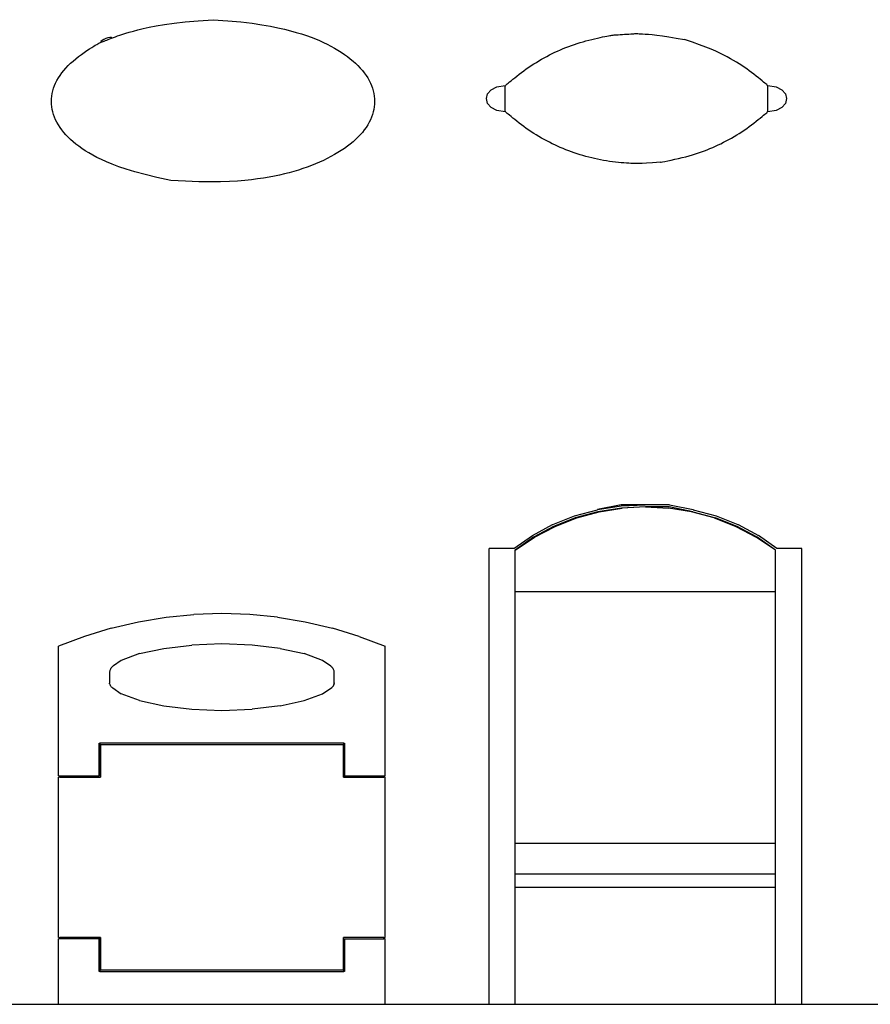
# Model space of a CAD drawing. Units: millimetres. Extents: x 1324 to 8631, y -1452 to 1046.
# Drawn here: x 4713 to 6672, y -1451 to 817 of the extents above; entities that cross this region are included whole.
import ezdxf

# ---------------------------------------------------------------- set-up
doc = ezdxf.new("R2010")
doc.units = ezdxf.units.MM
doc.layers.add('Edges', color=7, linetype='Continuous')

# ---------------------------------------------------------------- blocks, each defined once
blk = doc.blocks.new('dustbins fr')
at = {"layer": 'Edges'}
for p, q in [((1532.2, 527), (1477.5, 515.5)), ((1477.5, 515.5), (1532, 524.1)), ((1532, 524.1), (1587.2, 527)), ((1587.2, 527), (1532.2, 527)), ((1587.7, 522), (1532.6, 519.1)), ((1587.7, 522), (1534.1, 519.1)), ((1587.5, 527), (1587.2, 527)), ((1587.5, 527), (1587.6, 527)), ((1587.7, 527), (1587.6, 527)), ((1587.7, 527), (1587.9, 527)), ((1587.7, 527), (1587.7, 527)), ((1587.7, 522), (1641.2, 519.1)), ((1642.7, 522), (1587.7, 522)), ((1643.1, 527), (1587.9, 527)), ((1696.8, 510.6), (1642.7, 522)), ((1643.1, 527), (1697.9, 515.5)), ((1374.3, 481.3), (1424.5, 501.1)), ((1424.5, 501.1), (1424.6, 501.1)), ((1424.6, 501.1), (1477.4, 515.4)), ((1424.6, 501.1), (1424.6, 501.1)), ((1478.5, 510.6), (1426.1, 496.4)), ((1429.6, 496.4), (1481.2, 510.6)), ((1477.5, 515.5), (1477.4, 515.4)), ((1477.4, 515.4), (1477.4, 515.4)), ((1532.6, 519.1), (1478.5, 510.6)), ((1481.2, 510.6), (1534.1, 519.1)), ((1532.6, 519.1), (1534.1, 519.1)), ((1694.1, 510.6), (1641.2, 519.1)), ((1745.8, 496.4), (1694.1, 510.6)), ((1696.8, 510.6), (1749.2, 496.4)), ((1697.9, 515.5), (1697.9, 515.4)), ((1698, 515.4), (1697.9, 515.4)), ((1698, 515.4), (1750.7, 501.1)), ((1750.7, 501.1), (1750.8, 501.1)), ((1750.9, 501.1), (1750.8, 501.1)), ((1750.9, 501.1), (1801, 481.3)), ((1327.5, 456.2), (1374.2, 481.2)), ((1376.3, 476.7), (1329.9, 451.8)), ((1332.2, 451.8), (1379.7, 476.7)), ((1374.2, 481.2), (1374.3, 481.3)), ((1374.3, 481.3), (1374.3, 481.3)), ((1426.1, 496.4), (1376.3, 476.7)), ((1379.7, 476.7), (1429.6, 496.4)), ((1745.8, 496.4), (1795.7, 476.7)), ((1799, 476.7), (1749.2, 496.4)), ((1795.7, 476.7), (1843.1, 451.8)), ((1845.4, 451.8), (1799, 476.7)), ((1801, 481.3), (1801.1, 481.3)), ((1801.2, 481.2), (1801.1, 481.3)), ((1801.2, 481.2), (1847.9, 456.2)), ((1284.9, 426.2), (1327.4, 456.1)), ((1327.4, 456.1), (1327.5, 456.2)), ((1848, 456.1), (1847.9, 456.2)), ((1890.5, 426.2), (1848, 456.1)), ((1287.7, 422), (1332.2, 451.8)), ((1329.9, 451.8), (1287.7, 422)), ((1887.7, 422), (1843.1, 451.8)), ((1887.7, 422), (1845.4, 451.8)), ((1227.7, -623.8), (1227.7, 426.2)), ((1284.9, 426.2), (1227.7, 426.2)), ((1285, 426.2), (1284.9, 426.2)), ((1287.7, 326.2), (1287.7, 422)), ((1887.7, 326.2), (1887.7, 422)), ((1890.5, 426.2), (1890.3, 426.2)), ((1947.7, 426.2), (1890.5, 426.2)), ((1947.7, -623.8), (1947.7, 426.2)), ((1287.7, -253.8), (1287.7, 326.2)), ((1887.7, 326.2), (1287.7, 326.2)), ((1887.7, -253.8), (1887.7, 326.2)), ((484, 267.7), (548, 274.1)), ((612.4, 276.2), (548, 274.1)), ((676.7, 274.1), (612.4, 276.2)), ((740.8, 267.7), (676.7, 274.1)), ((357.8, 242.5), (420.4, 257.2)), ((420.4, 257.2), (484, 267.7)), ((740.8, 267.7), (804.3, 257.2)), ((804.3, 257.2), (867, 242.5)), ((357.8, 242.5), (296.2, 223.7)), ((928.6, 223.7), (867, 242.5)), ((296.2, 223.7), (235.9, 200.9)), ((612.4, 206.3), (543, 203.7)), ((681.8, 203.7), (612.4, 206.3)), ((928.6, 223.7), (988.8, 200.9)), ((235.9, -97.4), (235.9, 200.9)), ((422.9, 183.9), (380.3, 168)), ((422.9, 183.9), (478.4, 196)), ((478.4, 196), (543, 203.7)), ((746.4, 196), (681.8, 203.7)), ((746.4, 196), (801.9, 183.9)), ((844.5, 168), (801.9, 183.9)), ((988.8, -97.4), (988.8, 200.9)), ((380.3, 168), (362.9, 156)), ((863.1, 155.2), (844.5, 168)), ((353.6, 140.4), (353.5, 138.8)), ((353.5, 138.8), (353.5, 118.5)), ((353.8, 142.1), (353.6, 140.4)), ((354.1, 143.7), (353.8, 142.1)), ((354.6, 145.3), (354.1, 143.7)), ((355.2, 146.9), (354.6, 145.3)), ((356, 148.4), (355.2, 146.9)), ((356.8, 149.9), (356, 148.4)), ((356.8, 149.9), (357.8, 151.3)), ((358.9, 152.6), (357.8, 151.3)), ((360.1, 153.8), (358.9, 152.6)), ((361.5, 155), (360.1, 153.8)), ((362.9, 156), (361.5, 155)), ((864.3, 154.3), (863.1, 155.2)), ((864.3, 154.3), (865.5, 153.3)), ((866.5, 152.2), (865.5, 153.3)), ((867.5, 151.1), (866.5, 152.2)), ((868.4, 149.8), (867.5, 151.1)), ((869.1, 148.6), (868.4, 149.8)), ((869.8, 147.2), (869.1, 148.6)), ((870.3, 145.9), (869.8, 147.2)), ((870.7, 144.4), (870.3, 145.9)), ((871, 143), (870.7, 144.4)), ((871.2, 141.6), (871, 143)), ((871.3, 140.1), (871.2, 141.6)), ((871.3, 116.5), (871.3, 140.1)), ((353.5, 118.5), (353.6, 117.2)), ((353.6, 117.2), (353.7, 115.9)), ((354, 114.6), (353.7, 115.9)), ((354, 114.6), (354.4, 113.3)), ((870.9, 113.5), (870.6, 112.5)), ((871.1, 114.5), (870.9, 113.5)), ((871.1, 114.5), (871.2, 115.5)), ((871.3, 116.5), (871.2, 115.5)), ((354.4, 113.3), (354.9, 112)), ((354.9, 112), (355.5, 110.8)), ((355.5, 110.8), (356.2, 109.7)), ((356.2, 109.7), (357, 108.6)), ((357, 108.6), (357.8, 107.5)), ((357.8, 107.5), (358.8, 106.5)), ((358.8, 106.5), (359.9, 105.6)), ((359.9, 105.6), (361, 104.8)), ((361, 104.8), (380.3, 91.5)), ((422.9, 75.6), (380.3, 91.5)), ((801.9, 75.6), (844.5, 91.5)), ((844.5, 91.5), (865.6, 106)), ((865.6, 106), (866.4, 106.6)), ((866.4, 106.6), (867.2, 107.3)), ((867.2, 107.3), (868, 108.1)), ((868, 108.1), (868.7, 108.9)), ((868.7, 108.9), (869.3, 109.7)), ((869.3, 109.7), (869.8, 110.6)), ((870.2, 111.5), (869.8, 110.6)), ((870.2, 111.5), (870.6, 112.5)), ((422.9, 75.6), (478.4, 63.4)), ((746.4, 63.4), (801.9, 75.6)), ((478.4, 63.4), (543, 55.8)), ((543, 55.8), (612.4, 53.2)), ((612.4, 53.2), (681.8, 55.8)), ((746.4, 63.4), (681.8, 55.8)), ((330.1, -97.4), (330.1, -22.1)), ((330.1, -22.1), (331.7, -22.1)), ((331.7, -22.1), (331.7, -97.4)), ((893.1, -22.1), (331.7, -22.1)), ((893.1, -22.1), (894.7, -22.1)), ((893.1, -97.4), (893.1, -22.1)), ((894.7, -22.1), (894.7, -97.4)), ((332.6, -25.1), (332.6, -100.4)), ((332.6, -25.1), (892.2, -25.1)), ((892.2, -100.4), (892.2, -25.1)), ((235.9, -97.4), (239.1, -97.4)), ((235.9, -470.2), (235.9, -100.4)), ((239.1, -100.4), (235.9, -100.4)), ((239.1, -97.4), (239.1, -100.4)), ((239.1, -97.4), (330.1, -97.4)), ((239.1, -100.4), (332.6, -100.4)), ((331.7, -97.4), (330.1, -97.4)), ((892.2, -100.4), (985.7, -100.4)), ((893.1, -97.4), (894.7, -97.4)), ((894.7, -97.4), (985.7, -97.4)), ((985.7, -97.4), (985.7, -100.4)), ((985.7, -97.4), (988.8, -97.4)), ((988.8, -100.4), (985.7, -100.4)), ((988.8, -470.2), (988.8, -100.4)), ((1287.7, -323.8), (1287.7, -253.8)), ((1887.7, -253.8), (1287.7, -253.8)), ((1887.7, -323.8), (1887.7, -253.8)), ((1887.7, -323.8), (1287.7, -323.8)), ((1287.7, -353.8), (1287.7, -323.8)), ((1887.7, -353.8), (1887.7, -323.8)), ((1287.7, -623.8), (1287.7, -353.8)), ((1287.7, -353.8), (1887.7, -353.8)), ((1887.7, -623.8), (1887.7, -353.8)), ((235.9, -470.2), (239.1, -470.2)), ((235.9, -623.8), (235.9, -473.2)), ((239.1, -473.2), (235.9, -473.2)), ((239.1, -473.2), (239.1, -470.2)), ((332.6, -470.2), (239.1, -470.2)), ((330.1, -473.2), (239.1, -473.2)), ((330.1, -548.5), (330.1, -473.2)), ((331.7, -473.2), (330.1, -473.2)), ((331.7, -473.2), (331.7, -548.5)), ((332.6, -470.2), (332.6, -545.5)), ((892.2, -545.5), (892.2, -470.2)), ((985.7, -470.2), (892.2, -470.2)), ((893.1, -548.5), (893.1, -473.2)), ((893.1, -473.2), (894.7, -473.2)), ((894.7, -473.2), (894.7, -548.5)), ((894.7, -473.2), (985.7, -473.2)), ((985.7, -473.2), (985.7, -470.2)), ((985.7, -470.2), (988.8, -470.2)), ((988.8, -473.2), (985.7, -473.2)), ((988.8, -623.8), (988.8, -473.2)), ((331.7, -548.5), (330.1, -548.5)), ((331.7, -548.5), (893.1, -548.5)), ((892.2, -545.5), (332.6, -545.5)), ((894.7, -548.5), (893.1, -548.5)), ((235.9, -623.8), (988.8, -623.8)), ((1227.7, -623.8), (1287.7, -623.8)), ((1887.7, -623.8), (1947.7, -623.8))]:
    blk.add_line(p, q, dxfattribs=at)
blk = doc.blocks.new('dustbins pl')
at = {"layer": 'Edges'}
for points in [[(4444.3, 446.5), (4412.6, 453.4), (4385.3, 460), (4361.8, 466.2), (4341.7, 472.2), (4324.5, 478), (4309.6, 483.6), (4296.7, 489), (4285.1, 494.3), (4274.5, 499.5), (4264.7, 504.6), (4255.7, 509.7), (4247.3, 514.8), (4239.6, 519.8), (4232.4, 524.9), (4225.7, 530.1), (4219.5, 535.3), (4213.5, 540.6), (4208, 546.1), (4202.8, 551.6), (4197.9, 557.1), (4193.5, 562.8), (4189.4, 568.5), (4185.6, 574.3), (4182.3, 580.2), (4179.3, 586.1), (4176.8, 592.1), (4174.6, 598), (4172.8, 604.1), (4171.4, 610.1), (4170.4, 616.2), (4169.8, 622.3), (4169.6, 628.4), (4169.8, 634.4), (4170.4, 640.5), (4171.4, 646.6), (4172.8, 652.6), (4174.6, 658.7), (4176.8, 664.7), (4179.3, 670.6), (4182.3, 676.5), (4185.6, 682.4), (4189.4, 688.2), (4193.5, 693.9), (4197.9, 699.6), (4202.8, 705.2), (4208, 710.7), (4213.5, 716.1), (4219.5, 721.4), (4225.7, 726.6), (4232.1, 731.7), (4238.6, 736.5), (4245, 741.1), (4251.2, 745.3), (4257, 749.1), (4262.3, 752.5), (4266.9, 755.4), (4270.7, 757.8), (4273.8, 759.6), (4276.4, 761.1), (4278.6, 762.3), (4280.6, 763.2), (4282.4, 764), (4284.2, 764.7), (4286.2, 765.5), (4288.4, 766.4), (4291, 767.4), (4293.8, 768.4), (4296.9, 769.6), (4300.3, 770.9), (4304, 772.4), (4308, 773.9), (4312.2, 775.5), (4316.8, 777.3), (4321.8, 779.1), (4327.4, 781.1), (4333.7, 783.2), (4340.8, 785.5), (4349, 787.9), (4358.3, 790.5), (4368.9, 793.2), (4380.9, 796.1), (4394.9, 799.2), (4411.1, 802.2), (4430.1, 805.3), (4452.2, 808.4), (4477.9, 811.3), (4507.6, 814), (4541.8, 816.6)], [(4541.8, 816.6), (4575.9, 814), (4605.7, 811.3), (4631.7, 808.2), (4654.2, 805.1), (4673.8, 801.7), (4691, 798.2), (4706.4, 794.7), (4720.3, 791.1), (4733.2, 787.4), (4745.3, 783.7), (4756.7, 780), (4767.4, 776.2), (4777.5, 772.3), (4787, 768.3), (4796.2, 764.2), (4804.9, 759.9), (4813.4, 755.6), (4821.6, 751.1), (4829.5, 746.4), (4837, 741.6), (4844.3, 736.7), (4851.2, 731.7), (4857.8, 726.6), (4864.1, 721.4), (4870, 716.1), (4875.6, 710.7), (4880.8, 705.2), (4885.6, 699.6), (4890.1, 693.9), (4894.2, 688.2), (4897.9, 682.4), (4901.3, 676.5), (4904.2, 670.6), (4906.8, 664.7), (4909, 658.7), (4910.7, 652.6), (4912.1, 646.6), (4913.1, 640.5), (4913.7, 634.4), (4913.9, 628.4), (4913.7, 622.3), (4913.1, 616.2), (4912.1, 610.1), (4910.7, 604.1), (4909, 598), (4906.8, 592.1), (4904.2, 586.1), (4901.3, 580.2), (4897.9, 574.3), (4894.2, 568.5), (4890.1, 562.8), (4885.6, 557.1), (4880.8, 551.6), (4875.6, 546.1), (4870, 540.6), (4864.1, 535.3), (4857.8, 530.1), (4851.2, 525), (4844.3, 520), (4837, 515.1), (4829.5, 510.3), (4821.6, 505.7), (4813.4, 501.2), (4804.9, 496.8), (4796.2, 492.5), (4787.2, 488.5), (4777.9, 484.5), (4768.3, 480.7), (4758.5, 477.1), (4748.5, 473.6), (4738.3, 470.3), (4727.9, 467.2), (4717.2, 464.2), (4706.2, 461.5), (4694.9, 458.8), (4683.2, 456.4), (4670.9, 454.1), (4658, 451.9), (4644.4, 449.9), (4630, 448.1), (4614.7, 446.4), (4598, 444.9), (4579.6, 443.8), (4558.9, 443.1), (4535.5, 443), (4508.9, 443.4), (4478.7, 444.6), (4444.3, 446.5)], [(4309.2, 774.4), (4307.5, 775.5), (4304.1, 775.5), (4299.6, 774.6), (4294.8, 773), (4290, 770.9), (4286.1, 768.6), (4283.6, 766.3), (4283.1, 764.3)], [(5572.1, 488.2), (5553.9, 487.1), (5540.1, 486.2), (5530, 485.6), (5522.7, 485.2), (5517.6, 485), (5513.9, 485), (5510.8, 485.1), (5507.7, 485.3), (5503.8, 485.5), (5499.1, 485.9), (5493.8, 486.2), (5488, 486.7), (5481.8, 487.2), (5475.2, 487.8), (5468.4, 488.6), (5461.5, 489.4), (5454.7, 490.3), (5447.8, 491.3), (5441, 492.5), (5434.1, 493.7), (5427.3, 495.1), (5420.5, 496.6), (5413.8, 498.1), (5407, 499.8), (5400.3, 501.6), (5393.7, 503.5), (5387, 505.5), (5380.4, 507.6), (5373.8, 509.8), (5367.3, 512.1), (5360.8, 514.5), (5354.3, 517), (5347.9, 519.6), (5341.5, 522.3), (5335.1, 525.1), (5328.8, 528), (5322.6, 531), (5316.4, 534.1), (5310.2, 537.3), (5304.1, 540.6), (5298.1, 544), (5292.1, 547.5), (5286.2, 551.1), (5280.3, 554.8), (5274.5, 558.6), (5268.8, 562.4), (5263.1, 566.3), (5257.5, 570.4), (5252, 574.5), (5246.6, 578.6), (5241.4, 582.6), (5236.5, 586.5), (5232, 590.1), (5228, 593.4), (5224.4, 596.4), (5221.4, 598.9), (5219.1, 600.8), (5217.3, 602.4), (5216.1, 603.8), (5215.2, 605.3), (5214.7, 606.9), (5214.4, 608.9), (5214.3, 611.5), (5214.3, 614.8), (5214.3, 618.9), (5214.3, 623.8), (5214.3, 629.1), (5214.3, 634.7), (5214.3, 640.3), (5214.3, 645.6), (5214.3, 650.5), (5214.3, 654.7), (5214.3, 658), (5214.4, 660.5), (5214.7, 662.5), (5215.2, 664.2), (5216.1, 665.6), (5217.3, 667), (5219.1, 668.6), (5221.4, 670.6), (5224.4, 673.1), (5228, 676), (5232.1, 679.3), (5236.6, 683), (5241.5, 686.8), (5246.6, 690.9), (5252, 695), (5257.6, 699.1), (5263.2, 703.1), (5268.9, 707), (5274.6, 710.9), (5280.4, 714.7), (5286.3, 718.3), (5292.2, 721.9), (5298.2, 725.4), (5304.3, 728.8), (5310.4, 732.1), (5316.5, 735.3), (5322.7, 738.4), (5329, 741.4), (5335.3, 744.3), (5341.6, 747.1), (5348, 749.9), (5354.4, 752.5), (5360.9, 755), (5367.4, 757.4), (5373.9, 759.7), (5380.5, 761.9), (5387.1, 764), (5393.8, 765.9), (5400.5, 767.8), (5407.2, 769.6), (5413.9, 771.3), (5420.5, 772.8), (5427, 774.3), (5433.1, 775.6), (5438.9, 776.8), (5444.1, 777.8), (5448.7, 778.7), (5452.5, 779.4), (5455.6, 780), (5458, 780.4), (5460, 780.8), (5461.8, 781), (5463.6, 781.2), (5465.6, 781.4), (5468, 781.6), (5471.1, 781.8), (5475, 782), (5479.5, 782.3), (5484.4, 782.6), (5489.5, 783), (5494.7, 783.3), (5499.6, 783.6), (5504.1, 783.9), (5507.9, 784.1), (5511, 784.3), (5513.5, 784.5), (5515.6, 784.5), (5517.7, 784.5), (5520.1, 784.5), (5522.9, 784.3), (5526.5, 784.1), (5531.1, 783.8), (5536.9, 783.5), (5544.3, 782.9), (5553.2, 782.1), (5563.9, 780.9), (5576.5, 779.3), (5591.2, 777.1), (5608.1, 774.3), (5627.3, 770.8)], [(5572.1, 488.2), (5573.4, 488.5), (5576.9, 489.2), (5582.2, 490.2), (5588.9, 491.6), (5596.7, 493.2), (5605.1, 495), (5613.8, 496.9), (5622.4, 499), (5630.6, 501), (5638.4, 503.1), (5645.8, 505.3), (5653, 507.5), (5659.9, 509.7), (5666.6, 512.1), (5673.2, 514.5), (5679.7, 517), (5686.1, 519.6), (5692.5, 522.3), (5698.8, 525.1), (5705.1, 528), (5711.4, 531), (5717.6, 534.1), (5723.7, 537.3), (5729.8, 540.6), (5735.9, 544), (5741.8, 547.5), (5747.8, 551.1), (5753.7, 554.8), (5759.5, 558.5), (5765.2, 562.4), (5770.9, 566.3), (5776.5, 570.4), (5782.1, 574.5), (5787.5, 578.6), (5792.6, 582.6), (5797.5, 586.5), (5802, 590.1), (5806.1, 593.4), (5809.7, 596.4), (5812.7, 598.9), (5815, 600.8), (5816.8, 602.4), (5818, 603.8), (5818.9, 605.3), (5819.4, 606.9), (5819.7, 608.9), (5819.8, 611.5), (5819.8, 614.8), (5819.8, 618.9), (5819.8, 623.8), (5819.8, 629.1), (5819.8, 634.7), (5819.8, 640.3), (5819.8, 645.6), (5819.8, 650.5), (5819.8, 654.7), (5819.8, 658), (5819.7, 660.5), (5819.4, 662.5), (5818.9, 664.2), (5818, 665.6), (5816.8, 667), (5815, 668.6), (5812.7, 670.6), (5809.7, 673), (5806.1, 676), (5802.1, 679.3), (5797.6, 683), (5792.7, 686.8), (5787.5, 690.9), (5782.1, 695), (5776.6, 699.1), (5771, 703.1), (5765.2, 707.1), (5759.4, 711), (5753.2, 714.9), (5746.9, 718.8), (5740.2, 722.7), (5733.2, 726.7), (5725.8, 730.8), (5717.9, 734.9), (5709.2, 739.2), (5699.6, 743.7), (5688.8, 748.4), (5676.4, 753.4), (5662.2, 758.8), (5645.9, 764.5), (5627.3, 770.8)], [(5214.4, 604.7), (5195.6, 607.3), (5182.1, 614.1), (5174.1, 623.7), (5171.4, 634.7), (5174.1, 645.7), (5182.1, 655.3), (5195.6, 662.1), (5214.4, 664.7)], [(5819.7, 664.7), (5838.5, 662.1), (5852, 655.3), (5860, 645.7), (5862.7, 634.7), (5860, 623.7), (5852, 614.1), (5838.5, 607.3), (5819.7, 604.7)]]:
    blk.add_lwpolyline(points, dxfattribs=at)

msp = doc.modelspace()

# ---------------------------------------------------------------- linework, layer by layer
msp.add_line((1323.5, -1451.3), (8631.1, -1451.3))

# ---------------------------------------------------------------- block references
for name, p in [('dustbins pl', (616.8, 0)), ('dustbins fr', (4566.5, -827.5))]:
    msp.add_blockref(name, p)

doc.saveas('drawing.dxf')
